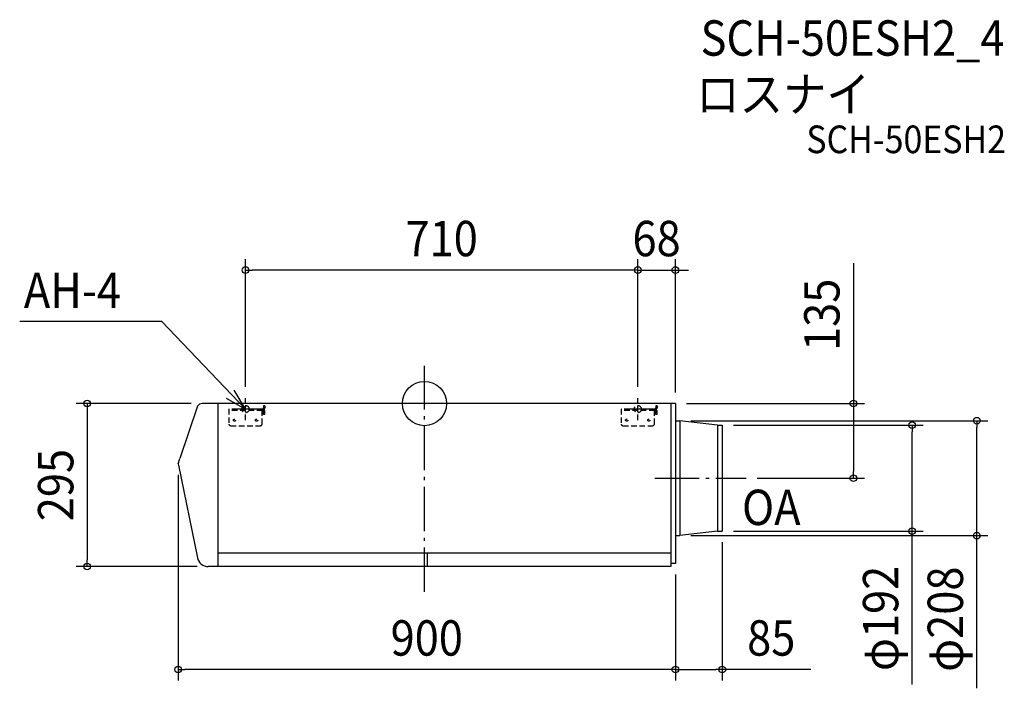
# Model space of a CAD drawing. Extents: x -733 to 1049, y -515 to 695.
import ezdxf
from ezdxf.enums import TextEntityAlignment as Align

# ---------------------------------------------------------------- set-up
doc = ezdxf.new("R2010")
doc.units = 0
doc.header["$LTSCALE"] = 20
doc.header["$PDMODE"] = 3
doc.header["$PDSIZE"] = -2
doc.linetypes.add('DASHDOT', pattern=[5.5, 4, -0.6, 0.3, -0.6])
doc.linetypes.add('DASHED', pattern=[0.75, 0.5, -0.25])
for name, color, linetype in [('ARRANGE', 1, 'CONTINUOUS'), ('BASIS', 6, 'DASHDOT'), ('DETAIL', 5, 'CONTINUOUS'), ('ETC', 61, 'CONTINUOUS'), ('FIX', 11, 'CONTINUOUS'), ('NOTE', 4, 'CONTINUOUS'), ('OUTLINE', 3, 'CONTINUOUS'), ('SIZE', 30, 'CONTINUOUS')]:
    doc.layers.add(name, color=color, linetype=linetype)
doc.styles.get("Standard").update_dxf_attribs({"font": 'SIMPLEX.shx', "width": 0.9, "height": 64, "bigfont": 'BIGFONT.shx'})

msp = doc.modelspace()

# ---------------------------------------------------------------- linework, layer by layer
at = {"layer": 'ARRANGE', "color": 1, "linetype": 'CONTINUOUS'}
msp.add_circle((0, 0), 40, dxfattribs=at)
msp.add_point((0, 0), dxfattribs=at)
at = {"layer": 'BASIS', "color": 6, "linetype": 'DASHDOT'}
for p, q in [((0, -340.706974), (0, 68.498854)), ((416.985498, -135), (582.241364, -135))]:
    msp.add_line(p, q, dxfattribs=at)
at = {"layer": 'DETAIL', "color": 5, "linetype": 'CONTINUOUS'}
for p, q in [((454, 0), (-402.565826, 0)), ((-374, 0), (-374, -295)), ((446, 0), (446, -295)), ((454, 0), (454, -289.4)), ((-410.950262, -4.550116), (-443.098807, -99.47372)), ((454, -31), (462, -31)), ((530.4, -39), (462, -31)), ((462, -31), (462, -239)), ((530.4, -39), (530.4, -231)), ((530.4, -39), (539, -39)), ((539, -39), (539, -231)), ((-446, -108.945208), (-443.098807, -99.47372)), ((-446, -108.945208), (-445.565491, -111.735868)), ((-445.565491, -111.735868), (-411.035339, -278.922323)), ((530.4, -231), (462, -239)), ((530.4, -231), (539, -231)), ((454, -239), (462, -239)), ((446, -270.5), (-374, -270.5)), ((4.8, -270.5), (4.8, -295)), ((446, -295), (-391.423726, -295)), ((454, -289.4), (446, -289.4))]:
    msp.add_line(p, q, dxfattribs=at)
at = {"layer": 'DETAIL', "color": 5, "linetype": 'DASHED'}
for p, q in [((-293.6, -10), (-354, -10)), ((-354, -10), (-354, -37)), ((-293.6, -12.3), (-354, -12.3)), ((-294, -37), (-294, -12.3)), ((-291.3, -4.3), (-291.3, -7.7)), ((-289, -4.3), (-291.3, -4.3)), ((-291.3, -20), (-291.3, -14.6)), ((-289, -4.3), (-289, -7.7)), ((-289, -20), (-289, -14.6)), ((416.4, -10), (356, -10)), ((356, -10), (356, -37)), ((416.4, -12.3), (356, -12.3)), ((416, -37), (416, -12.3)), ((421, -4.3), (418.7, -4.3)), ((418.7, -4.3), (418.7, -7.7)), ((418.7, -20), (418.7, -14.6)), ((421, -4.3), (421, -7.7)), ((421, -20), (421, -14.6)), ((-289, -20), (-291.3, -20)), ((421, -20), (418.7, -20)), ((-351, -40), (-297, -40)), ((359, -40), (413, -40))]:
    msp.add_line(p, q, dxfattribs=at)
for centre in [(-344, -30), (-304, -30), (366, -30), (406, -30)]:
    msp.add_circle(centre, 2, dxfattribs=at)
at = {"layer": 'DETAIL', "color": 5, "linetype": 'CONTINUOUS'}
for centre, radius, start, end in [((-402.565826, -10), 10, 90, 146.976132), ((-391.423726, -275), 20, 191.309932, 270)]:
    msp.add_arc(centre, radius, start, end, dxfattribs=at)
at = {"layer": 'DETAIL', "color": 5, "linetype": 'DASHED'}
for centre, radius, start, end in [((-293.6, -7.7), 2.3, 270, 0), ((-293.6, -14.6), 4.6, 0, 90), ((-293.6, -14.6), 2.3, 0, 90), ((-293.6, -7.7), 4.6, 311.409622, 0), ((416.4, -7.7), 2.3, 270, 0), ((416.4, -14.6), 4.6, 0, 90), ((416.4, -14.6), 2.3, 0, 90), ((416.4, -7.7), 4.6, 311.409622, 0), ((-351, -37), 3, 180, 270), ((-297, -37), 3, 270, 0), ((359, -37), 3, 180, 270), ((413, -37), 3, 270, 0)]:
    msp.add_arc(centre, radius, start, end, dxfattribs=at)
at = {"layer": 'FIX', "color": 11, "linetype": 'DASHED'}
for centre in [(-324, -10), (386, -10)]:
    msp.add_circle(centre, 6.5, dxfattribs=at)
at = {"layer": 'NOTE', "color": 4, "linetype": 'CONTINUOUS'}
for p, q in [((-475.646388, 148.355192), (-732.784552, 148.355192)), ((-475.646388, 148.355192), (-324, -10)), ((-324, -10), (-344.510602, 24.341159)), ((-358.933282, 9.485015), (-324, -10))]:
    msp.add_line(p, q, dxfattribs=at)
at = {"layer": 'NOTE', "color": 4, "linetype": 'DASHED'}
for p, q in [((-324, -30), (-324, 10)), ((386, -30), (386, 10)), ((-304, -10), (-344, -10)), ((406, -10), (366, -10))]:
    msp.add_line(p, q, dxfattribs=at)
at = {"layer": 'OUTLINE', "color": 3, "linetype": 'CONTINUOUS'}
for p, q in [((446, 0), (-402.565826, 0)), ((-374, 0), (-374, -295)), ((446, 0), (446, -295)), ((-410.950262, -4.550116), (-443.098807, -99.47372)), ((-446, -108.945208), (-443.098807, -99.47372)), ((-446, -108.945208), (-445.565491, -111.735868)), ((-445.565491, -111.735868), (-411.035339, -278.922323)), ((446, -295), (-391.423726, -295))]:
    msp.add_line(p, q, dxfattribs=at)
for centre, radius, start, end in [((-402.565826, -10), 10, 90, 146.976132), ((-391.423726, -275), 20, 191.309932, 270)]:
    msp.add_arc(centre, radius, start, end, dxfattribs=at)
at = {"layer": 'SIZE', "color": 30, "linetype": 'CONTINUOUS'}
for p, q in [((-324, 30), (-324, 261.637411)), ((386, 30), (386, 261.637411)), ((386, 30), (386, 261.637411)), ((454, 20), (454, 261.637411)), ((776.17141, 254.166531), (776.17141, 0)), ((-324, 241.637411), (-312, 241.637411)), ((374, 241.637411), (-312, 241.637411)), ((374, 241.637411), (362, 241.637411)), ((386, 241.637411), (374, 241.637411)), ((386, 241.637411), (374, 241.637411)), ((386, 241.637411), (454, 241.637411)), ((454, 241.637411), (466, 241.637411)), ((466, 241.637411), (478, 241.637411)), ((-422.565826, 0), (-630.681539, 0)), ((-610.681539, 0), (-610.681539, -12)), ((474, 0), (796.17141, 0)), ((776.17141, 0), (776.17141, -12)), ((-610.681539, -12), (-610.681539, -283)), ((776.17141, -12), (776.17141, -123)), ((482, -31), (1019.610654, -31)), ((999.610654, -31), (999.610654, -43)), ((559, -39), (902.528955, -39)), ((882.528955, -39), (882.528955, -51)), ((882.528955, -219), (882.528955, -51)), ((999.610654, -227), (999.610654, -43)), ((776.17141, -135), (776.17141, -123)), ((-446, -128.945208), (-446, -501.17229)), ((602.241364, -135), (796.17141, -135)), ((559, -231), (902.528955, -231)), ((882.528955, -231), (882.528955, -219)), ((882.528955, -508.422824), (882.528955, -231)), ((999.610654, -239), (999.610654, -227)), ((482, -239), (1019.610654, -239)), ((999.610654, -515.306245), (999.610654, -239)), ((539, -251), (539, -501.17229)), ((-610.681539, -295), (-610.681539, -283)), ((-411.423726, -295), (-630.681539, -295)), ((454, -309.4), (454, -501.17229)), ((454, -309.4), (454, -501.17229)), ((-446, -481.17229), (-434, -481.17229)), ((442, -481.17229), (-434, -481.17229)), ((454, -481.17229), (442, -481.17229)), ((454, -481.17229), (466, -481.17229)), ((466, -481.17229), (527, -481.17229)), ((539, -481.17229), (527, -481.17229)), ((699.194814, -481.17229), (539, -481.17229))]:
    msp.add_line(p, q, dxfattribs=at)
for centre in [(-324, 241.637411), (386, 241.637411), (386, 241.637411), (454, 241.637411), (-610.681539, 0), (776.17141, 0), (882.528955, -39), (999.610654, -31), (776.17141, -135), (882.528955, -231), (999.610654, -239), (-610.681539, -295), (-446, -481.17229), (454, -481.17229), (454, -481.17229), (539, -481.17229)]:
    msp.add_circle(centre, 6, dxfattribs=at)

# ---------------------------------------------------------------- texts
at = {"layer": 'ETC', "color": 61, "linetype": 'CONTINUOUS', "width": 0.9}
for s, height, p in [('SCH-50ESH2_4', 64, (499.61705, 629.589359)), ('ロスナイ', 64, (491.701344, 527.869219)), ('SCH-50ESH2', 50, (691.069414, 453.184604))]:
    msp.add_text(s, height=height, dxfattribs=at).set_placement(p)
at = {"layer": 'NOTE', "color": 4, "linetype": 'CONTINUOUS', "width": 0.9}
for s, p in [('AH-4', (-725.269499, 172.992477)), ('OA', (574.598701, -219.870092))]:
    msp.add_text(s, height=64, dxfattribs=at).set_placement(p)
at = {"layer": 'SIZE', "color": 30, "linetype": 'CONTINUOUS', "width": 0.9}
for s, p in [('710', (31, 266.637411)), ('68', (420, 266.637411)), ('900', (4, -456.17229)), ('85', (627.566243, -456.17229))]:
    msp.add_text(s, height=64, dxfattribs=at).set_placement(p, align=Align.CENTER)
for s, p in [('135', (751.17141, 160.595102)), ('295', (-635.681539, -147.5)), ('φ192', (857.528955, -388.794253)), ('φ208', (974.610654, -390.19196))]:
    msp.add_text(s, height=64, rotation=90, dxfattribs=at).set_placement(p, align=Align.CENTER)

doc.saveas('drawing.dxf')
